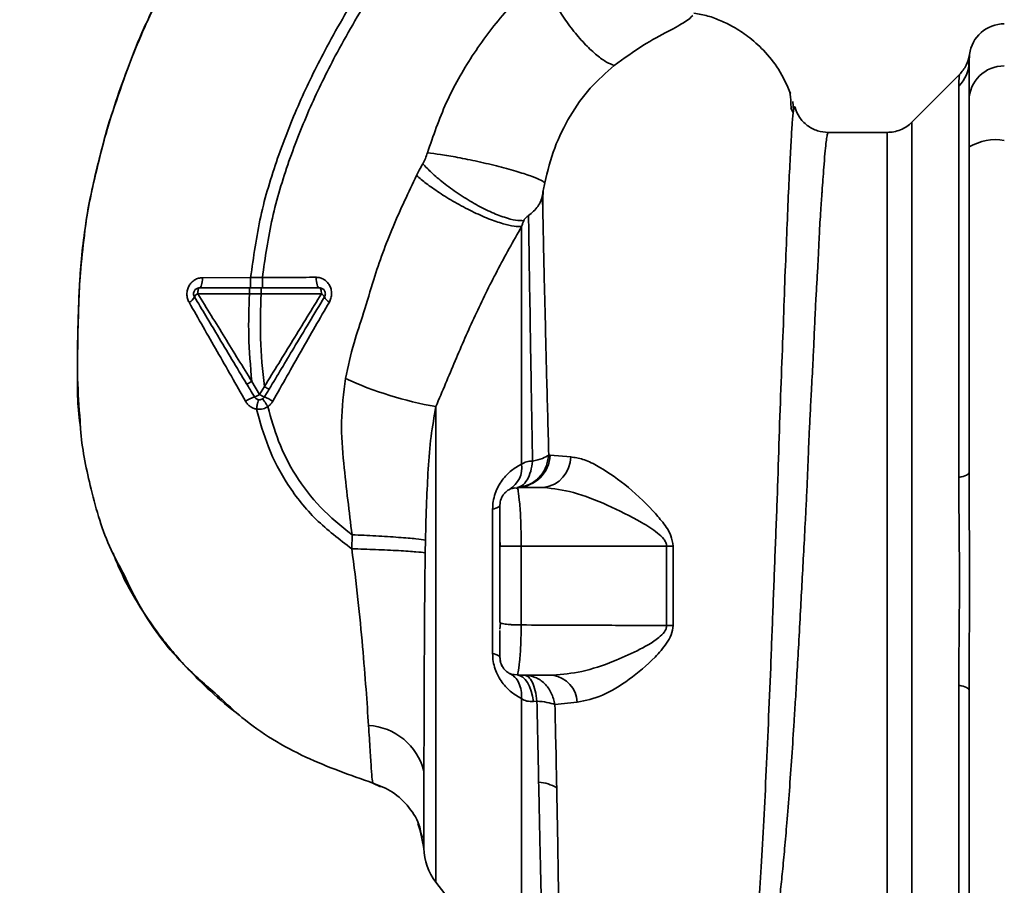
# Paper-space layout 'Blatt1' of a CAD drawing. Units: millimetres. Extents: x 0 to 6300, y 0 to 4455.
# Drawn here: x 2915 to 2999, y 2712 to 2786 of the extents above; entities that cross this region are included whole.
import ezdxf

# ---------------------------------------------------------------- set-up
doc = ezdxf.new("R2010")
doc.units = ezdxf.units.MM
doc.layers.add('1', color=7, linetype='Continuous')
doc.styles.add('SLDTEXTSTYLE1', font='TXT', dxfattribs={"width": 0.605})
doc.dimstyles.new('SLDDIMSTYLE1', dxfattribs={"dimtxt": 52.5, "dimasz": 37.5, "dimexe": 0, "dimexo": 0.0625, "dimgap": 13.125, "dimtad": 1, "dimdec": 1, "dimrnd": 1e-09, "dimzin": 12, "dimdsep": 46, "dimtxsty": 'SLDTEXTSTYLE1', "dimsah": 1, "dimcen": 0.09, "dimadec": 0, "dimazin": 3, "dimtfac": 1, "dimtdec": 1, "dimtofl": 0, "dimtmove": 0, "dimatfit": 3, "dimfxl": 1, "dimfrac": 2, "dimtolj": 1, "dimtzin": 12, "dimarcsym": 0})
doc.dimstyles.new('SLDDIMSTYLE3', dxfattribs={"dimtxt": 52.5, "dimasz": 37.5, "dimexe": 0, "dimexo": 0.0625, "dimgap": 13.125, "dimtad": 1, "dimdec": 0, "dimrnd": 1e-09, "dimzin": 12, "dimdsep": 46, "dimtxsty": 'SLDTEXTSTYLE1', "dimsah": 1, "dimcen": 0.09, "dimadec": 0, "dimazin": 3, "dimtfac": 1, "dimtofl": 0, "dimtmove": 0, "dimatfit": 3, "dimfxl": 1, "dimfrac": 2, "dimtolj": 1, "dimtzin": 12, "dimarcsym": 0})

# ---------------------------------------------------------------- blocks, each defined once
blk = doc.blocks.new('_D_3')
at = {"layer": '1', "ltscale": 15}
for p, q in [((3157.856, 3503.034), (2322.615, 3503.034)), ((2337.615, 3503.034), (2337.615, 1694.199)), ((2940.615, 1694.199), (2322.615, 1694.199))]:
    blk.add_line(p, q, dxfattribs=at)
for points in [[(2337.615, 3503.034), (2331.615, 3465.534), (2343.615, 3465.534)], [(2337.615, 1694.199), (2343.615, 1731.699), (2331.615, 1731.699)]]:
    blk.add_solid(points, dxfattribs=at)
at = {"layer": '1', "ltscale": 15, "insert": (2269.939, 2518.408), "char_height": 52.5, "attachment_point": 1, "rotation": 90, "style": 'SLDTEXTSTYLE1'}
blk.add_mtext('1809', dxfattribs=at)
blk = doc.blocks.new('_D_4')
at = {"layer": '1', "ltscale": 15}
for p, q in [((2563.615, 3294.199), (2440.615, 3294.199)), ((2455.615, 1694.199), (2455.615, 3294.199)), ((2940.615, 1694.199), (2440.615, 1694.199))]:
    blk.add_line(p, q, dxfattribs=at)
for points in [[(2455.615, 3294.199), (2449.615, 3256.699), (2461.615, 3256.699)], [(2455.615, 1694.199), (2461.615, 1731.699), (2449.615, 1731.699)]]:
    blk.add_solid(points, dxfattribs=at)
at = {"layer": '1', "ltscale": 15, "insert": (2387.939, 2413.991), "char_height": 52.5, "attachment_point": 1, "rotation": 90, "style": 'SLDTEXTSTYLE1'}
blk.add_mtext('1600', dxfattribs=at)

psp = doc.layouts.new('Blatt1')

# ---------------------------------------------------------------- linework, layer by layer
at = {"color": 7, "linetype": 'Continuous', "lineweight": 35, "ltscale": 15}
for p, q in [((2995.615, 2782.479), (2995.642, 2783.097)), ((2995.615, 2782.591), (2995.62, 2782.742)), ((2995.601, 2782.196), (2995.615, 2782.591)), ((2994.792, 2781.376), (2990.741, 2777.325)), ((2994.737, 2747.048), (2994.737, 2780.403)), ((2980.214, 2780.104), (2980.197, 2780.135)), ((2980.41, 2778.516), (2980.576, 2778.183)), ((2980.654, 2778.312), (2980.597, 2779.071)), ((2990.744, 2699.07), (2990.744, 2777.328)), ((2988.623, 2776.449), (2983.618, 2776.449)), ((2934.36, 2764.082), (2930.251, 2764.067)), ((2935.364, 2764.081), (2934.36, 2764.082)), ((2929.861, 2762.707), (2934.259, 2762.701)), ((2934.259, 2762.701), (2935.26, 2762.701)), ((2935.13, 2754.122), (2934.463, 2755.231)), ((2935.53, 2754.79), (2935.13, 2754.122)), ((2950.158, 2753.087), (2950.158, 2712.568)), ((2959.899, 2748.947), (2959.78, 2748.964)), ((2961.65, 2748.804), (2959.899, 2748.947)), ((2957.132, 2746.118), (2956.852, 2746.176)), ((2957.115, 2746.199), (2957.143, 2746.045)), ((2957.115, 2746.199), (2959.343, 2746.199)), ((2954.989, 2732.053), (2954.989, 2744.345)), ((2943.008, 2742.168), (2942.99, 2740.975)), ((2955.615, 2741.851), (2955.646, 2741.198)), ((2957.427, 2741.197), (2957.427, 2734.482)), ((2957.427, 2741.197), (2969.827, 2741.197)), ((2969.827, 2741.197), (2969.827, 2734.433)), ((2970.38, 2734.443), (2970.381, 2741.197)), ((2955.615, 2734.697), (2955.652, 2734.658)), ((2955.652, 2734.658), (2955.615, 2734.138)), ((2956.86, 2730.221), (2957.131, 2730.266)), ((2957.141, 2730.33), (2957.115, 2730.199)), ((2957.115, 2730.199), (2960.126, 2730.199)), ((2994.737, 2695.995), (2994.737, 2729.35)), ((2958.774, 2727.993), (2958.475, 2727.961)), ((2960.303, 2727.696), (2962.211, 2727.892)), ((2945.435, 2720.704), (2944.786, 2721.005)), ((2948.611, 2717.566), (2949.02, 2716.344)), ((2948.892, 2716.643), (2948.776, 2717.25)), ((2948.777, 2717.246), (2949.118, 2715.451)), ((2948.854, 2716.841), (2949.118, 2715.456)), ((2950.158, 2712.568), (2957.468, 2703.106))]:
    psp.add_line(p, q, dxfattribs=at)
at = {"color": 7, "linetype": 'Continuous', "lineweight": 35, "ltscale": 15, "flags": 128}
for points in [[(2929.998, 2763.199), (2930.047, 2763.215), (2930.093, 2763.264), (2930.136, 2763.344), (2930.174, 2763.451), (2930.206, 2763.582), (2930.229, 2763.732), (2930.245, 2763.896), (2930.251, 2764.067)], [(2940.232, 2763.199), (2940.176, 2763.216), (2940.123, 2763.268), (2940.073, 2763.352), (2940.03, 2763.465), (2939.995, 2763.603), (2939.969, 2763.76), (2939.953, 2763.93), (2939.948, 2764.106)], [(2929.998, 2763.199), (2929.972, 2763.19), (2929.946, 2763.162), (2929.923, 2763.116), (2929.902, 2763.055), (2929.885, 2762.981), (2929.872, 2762.896), (2929.864, 2762.803), (2929.861, 2762.707)], [(2940.393, 2762.693), (2940.39, 2762.792), (2940.381, 2762.886), (2940.366, 2762.974), (2940.346, 2763.051), (2940.322, 2763.114), (2940.294, 2763.16), (2940.264, 2763.189), (2940.232, 2763.199)], [(2994.737, 2747.048), (2994.934, 2747.092), (2995.11, 2747.141), (2995.261, 2747.193), (2995.387, 2747.247), (2995.486, 2747.304), (2995.558, 2747.363), (2995.601, 2747.422), (2995.615, 2747.483)], [(2955.615, 2744.699), (2955.605, 2744.651), (2955.575, 2744.604), (2955.524, 2744.558), (2955.454, 2744.512), (2955.365, 2744.468), (2955.258, 2744.425), (2955.132, 2744.384), (2954.989, 2744.345)], [(2969.827, 2741.197), (2969.896, 2741.197), (2969.965, 2741.197), (2970.034, 2741.197), (2970.103, 2741.197), (2970.172, 2741.197), (2970.242, 2741.197), (2970.311, 2741.197), (2970.381, 2741.197)], [(2954.989, 2732.053), (2955.132, 2732.014), (2955.258, 2731.973), (2955.365, 2731.93), (2955.454, 2731.886), (2955.524, 2731.84), (2955.575, 2731.794), (2955.605, 2731.746), (2955.615, 2731.699)], [(2957.115, 2730.199), (2957.345, 2730.159), (2957.569, 2730.039), (2957.78, 2729.842), (2957.974, 2729.575), (2958.145, 2729.243), (2958.287, 2728.856), (2958.399, 2728.425), (2958.475, 2727.961)], [(2994.737, 2729.35), (2994.934, 2729.306), (2995.11, 2729.257), (2995.261, 2729.205), (2995.387, 2729.151), (2995.486, 2729.094), (2995.558, 2729.035), (2995.601, 2728.975), (2995.615, 2728.915)]]:
    psp.add_lwpolyline(points, dxfattribs=at)
at = {"color": 7, "linetype": 'Continuous', "lineweight": 35, "ltscale": 225}
for centre, radius, start, end in [((2998.615, 2782.699), 3, 90, 172.38716), ((2992.71, 2782.484), 2.905, 314.2319, 359.89001), ((2998.588, 2779.144), 2.973, 89.48414, 179.47468), ((2997.892, 2771.378), 4.454, 80.65501, 120.74233), ((2930.112, 2762.137), 0.623, 113.79452, 150.67885), ((2940.166, 2762.183), 0.558, 27.60493, 66.06113), ((2928.777, 2762.755), 0.852, 293.34704, 338.43718), ((2941.375, 2762.69), 0.756, 199.14181, 246.26264), ((2955.601, 2784.254), 31.639, 245.41767, 260.09459), ((2935.493, 2751.327), 2.71, 107.31681, 125.16381), ((2934.38, 2755.142), 1.266, 284.00411, 306.34877), ((2936.088, 2755.506), 1.683, 235.31876, 251.14028), ((2933.925, 2750.021), 4.215, 56.52449, 67.41821), ((2957.02, 2749.079), 2.882, 271.89258, 357.38157), ((2959.025, 2748.805), 2.625, 276.9444, 359.98498), ((2955.307, 2747.895), 2.175, 301.37426, 7.89226), ((2970.441, 2715.708), 18.735, 90.18789, 91.88005), ((2959.768, 2727.779), 2.446, 2.64315, 81.57419), ((2944.11, 2720.739), 5.189, 14.34957, 86.62942), ((2958.587, 2717.348), 3.764, 60.18231, 84.99799), ((2954.115, 2715.625), 5, 181.98014, 217.68724)]:
    psp.add_arc(centre, radius, start, end, dxfattribs=at)
at = {"color": 7, "linetype": 'Continuous', "lineweight": 35, "ltscale": 15}
for points, knots in [([(2934.36, 2764.082), (2934.603, 2765.83), (2935.086, 2769.288), (2936.594, 2774.255), (2938.446, 2778.958), (2940.824, 2783.804), (2943.613, 2788.61), (2946.643, 2793.186), (2948.69, 2795.943), (2949.627, 2797.205)], [0, 0, 0, 0, 0.142749, 0.282487, 0.420198, 0.553772, 0.721864, 0.872737, 1, 1, 1, 1]), ([(2935.364, 2764.081), (2935.605, 2765.778), (2936.085, 2769.146), (2937.563, 2773.993), (2939.383, 2778.601), (2941.724, 2783.364), (2944.475, 2788.1), (2947.468, 2792.62), (2949.493, 2795.348), (2950.421, 2796.597)], [0, 0, 0, 0, 0.141134, 0.280161, 0.417609, 0.551274, 0.719926, 0.871701, 1, 1, 1, 1]), ([(2959.247, 2789.848), (2958.139, 2788.801), (2955.933, 2786.715), (2953.193, 2783.029), (2950.921, 2779.039), (2949.929, 2776.151), (2949.435, 2774.713)], [0, 0, 0, 0, 0.253111, 0.504106, 0.753167, 1, 1, 1, 1]), ([(2959.247, 2789.849), (2959.359, 2789.521), (2959.594, 2788.835), (2960.187, 2787.632), (2960.971, 2786.329), (2961.911, 2785.034), (2962.912, 2783.889), (2963.867, 2783.006), (2964.707, 2782.407), (2965.153, 2782.237), (2965.366, 2782.155)], [0, 0, 0, 0, 0.11152, 0.233838, 0.364588, 0.5, 0.635412, 0.766162, 0.88848, 1, 1, 1, 1]), ([(2926.741, 2788.539), (2925.882, 2786.666), (2924.128, 2782.838), (2922.181, 2777.129), (2920.763, 2771.588), (2919.916, 2766.396), (2919.653, 2761.337), (2919.597, 2756.424), (2919.562, 2753.104), (2919.838, 2751.448), (2919.848, 2751.388)], [0, 0, 0, 0, 0.161548, 0.330135, 0.471966, 0.609397, 0.741693, 0.86831, 0.99528, 1, 1, 1, 1]), ([(2922.611, 2778.241), (2923.424, 2780.657), (2924.474, 2783.777), (2925.929, 2786.715), (2926.258, 2787.378)], [0, 0, 0, 0, 0.7742189, 1, 1, 1, 1]), ([(2965.366, 2782.155), (2966.202, 2782.757), (2967.93, 2784.002), (2970.086, 2785.13), (2971.582, 2785.934), (2971.894, 2786.245), (2972.054, 2786.405)], [0, 0, 0, 0, 0.227469, 0.470296, 0.728834, 1, 1, 1, 1]), ([(2980.401, 2779.764), (2980.084, 2780.469), (2979.483, 2781.802), (2978.182, 2783.415), (2976.855, 2784.602), (2975.606, 2785.42), (2974.458, 2785.976), (2973.343, 2786.414), (2972.556, 2786.536), (2972.154, 2786.598)], [0, 0, 0, 0, 0.206541, 0.390977, 0.549871, 0.681258, 0.787932, 0.891667, 1, 1, 1, 1]), ([(2995.642, 2783.097), (2995.571, 2782.775), (2995.428, 2782.13), (2995.003, 2781.626), (2994.79, 2781.373)], [0, 0, 0, 0, 0.499986, 1, 1, 1, 1]), ([(2959.436, 2772.149), (2959.686, 2773.154), (2960.185, 2775.164), (2961.538, 2777.883), (2963.251, 2780.304), (2964.661, 2781.539), (2965.366, 2782.155)], [0, 0, 0, 0, 0.250607, 0.50114, 0.750801, 1, 1, 1, 1]), ([(2995.615, 2782.479), (2995.615, 2782.127), (2995.615, 2781.499), (2995.615, 2779.883), (2995.615, 2779.171)], [0, 0, 0, 0, 0.559975, 1, 1, 1, 1]), ([(2994.737, 2780.403), (2994.74, 2780.571), (2994.747, 2780.954), (2994.782, 2781.304), (2994.787, 2781.351), (2994.79, 2781.373)], [0, 0, 0, 0, 0.297689, 0.676189, 1, 1, 1, 1]), ([(2980.44, 2778.456), (2980.436, 2778.597), (2980.412, 2779.308), (2980.364, 2779.632), (2980.326, 2779.892)], [0, 0, 0, 0, 0.197895, 1, 1, 1, 1]), ([(2980.774, 2778.511), (2980.758, 2778.584), (2980.72, 2778.766), (2980.675, 2778.481), (2980.648, 2778.31)], [0, 0, 0, 0, 0.402463, 1, 1, 1, 1]), ([(2983.618, 2776.449), (2983.307, 2776.476), (2982.672, 2776.532), (2981.786, 2777.004), (2981.088, 2777.721), (2980.879, 2778.299), (2980.776, 2778.585)], [0, 0, 0, 0, 0.242427, 0.495154, 0.750424, 1, 1, 1, 1]), ([(2995.615, 2775.206), (2995.615, 2775.734), (2995.615, 2776.817), (2995.615, 2778.401), (2995.615, 2778.884), (2995.615, 2779.171)], [0, 0, 0, 0, 0.2781543, 0.5705209, 1, 1, 1, 1]), ([(2920.188, 2767.67), (2920.209, 2767.871), (2920.349, 2769.244), (2920.848, 2771.713), (2921.663, 2775.023), (2922.22, 2777.201), (2922.61, 2778.238), (2922.611, 2778.241)], [0, 0, 0, 0, 0.055769, 0.380796, 0.69323, 0.999038, 1, 1, 1, 1]), ([(2980.648, 2778.31), (2980.644, 2778.296), (2980.611, 2778.16), (2980.539, 2777.303), (2980.434, 2775.721), (2980.324, 2773.492), (2980.176, 2770.689), (2980.061, 2767.462), (2979.89, 2763.72), (2979.768, 2759.623), (2979.588, 2755.19), (2979.411, 2750.512), (2979.276, 2745.662), (2979.075, 2740.716), (2978.888, 2735.749), (2978.698, 2730.841), (2978.502, 2726.073), (2978.297, 2721.524), (2978.084, 2717.262), (2977.861, 2713.355), (2977.621, 2709.861), (2977.357, 2706.831), (2977.066, 2704.321), (2976.738, 2702.315), (2976.394, 2701.456), (2976.222, 2701.027)], [0, 0, 0, 0, 0.005692, 0.051948, 0.098118, 0.144097, 0.190059, 0.236067, 0.28166, 0.327558, 0.372895, 0.418687, 0.464009, 0.509238, 0.554517, 0.599659, 0.644666, 0.689553, 0.734335, 0.778986, 0.823495, 0.867894, 0.912145, 0.956199, 1, 1, 1, 1]), ([(2990.744, 2777.328), (2990.599, 2777.198), (2990.305, 2776.936), (2989.777, 2776.662), (2989.21, 2776.482), (2988.817, 2776.46), (2988.623, 2776.449)], [0, 0, 0, 0, 0.247575, 0.5, 0.752425, 1, 1, 1, 1]), ([(2977.175, 2701.143), (2977.325, 2701.383), (2977.65, 2701.906), (2978.064, 2703.051), (2978.406, 2704.367), (2978.684, 2705.744), (2978.907, 2707.034), (2979.131, 2708.533), (2979.339, 2710.121), (2979.532, 2711.782), (2979.71, 2713.505), (2979.894, 2715.456), (2980.09, 2717.742), (2980.294, 2720.349), (2980.501, 2723.248), (2980.673, 2725.865), (2980.819, 2728.234), (2980.947, 2730.421), (2981.09, 2732.946), (2981.235, 2735.582), (2981.378, 2738.226), (2981.518, 2740.814), (2981.644, 2743.177), (2981.754, 2745.326), (2981.837, 2747.187), (2981.908, 2749.01), (2981.981, 2750.777), (2982.068, 2752.58), (2982.179, 2754.614), (2982.295, 2756.665), (2982.391, 2758.735), (2982.469, 2760.651), (2982.562, 2762.461), (2982.663, 2764.119), (2982.748, 2765.586), (2982.808, 2766.975), (2982.867, 2768.197), (2982.917, 2769.053), (2982.965, 2769.794), (2983.004, 2770.357), (2983.046, 2770.944), (2983.075, 2771.351), (2983.117, 2771.938), (2983.176, 2772.778), (2983.256, 2773.885), (2983.342, 2774.904), (2983.428, 2775.687), (2983.508, 2776.189), (2983.571, 2776.442), (2983.607, 2776.422), (2983.62, 2776.415)], [0, 0, 0, 0, 0.024602, 0.053593, 0.086986, 0.106705, 0.127768, 0.150176, 0.17393, 0.193355, 0.214317, 0.236818, 0.260856, 0.289544, 0.318513, 0.347763, 0.365232, 0.385541, 0.408688, 0.434674, 0.457286, 0.480328, 0.504804, 0.52158, 0.539311, 0.556341, 0.572686, 0.58955, 0.608486, 0.632767, 0.651936, 0.67366, 0.695384, 0.713851, 0.73319, 0.750784, 0.769215, 0.784872, 0.789355, 0.804012, 0.812326, 0.819568, 0.825739, 0.844753, 0.869186, 0.900316, 0.929277, 0.956069, 0.984771, 1, 1, 1, 1]), ([(2988.623, 2699.949), (2988.623, 2700.012), (2988.623, 2700.138), (2988.623, 2701.155), (2988.623, 2702.757), (2988.623, 2704.979), (2988.623, 2707.766), (2988.623, 2711.075), (2988.623, 2714.847), (2988.623, 2719.019), (2988.623, 2723.519), (2988.623, 2728.271), (2988.623, 2733.192), (2988.623, 2738.199), (2988.623, 2743.206), (2988.623, 2748.127), (2988.623, 2752.878), (2988.623, 2757.379), (2988.623, 2761.551), (2988.623, 2765.323), (2988.623, 2768.632), (2988.623, 2771.419), (2988.623, 2773.641), (2988.623, 2775.243), (2988.623, 2776.259), (2988.623, 2776.386), (2988.623, 2776.449)], [0, 0, 0, 0, 0.041667, 0.083334, 0.125, 0.166667, 0.208334, 0.250001, 0.291668, 0.333334, 0.375001, 0.416668, 0.458335, 0.500002, 0.541668, 0.583335, 0.625002, 0.666669, 0.708336, 0.750002, 0.791669, 0.833336, 0.875003, 0.916669, 0.958336, 1, 1, 1, 1]), ([(2995.615, 2747.483), (2995.615, 2752.691), (2995.615, 2761.99), (2995.615, 2771.168), (2995.615, 2775.206)], [0, 0, 0, 0, 0.5599856, 1, 1, 1, 1]), ([(2949.435, 2774.713), (2949.382, 2774.551), (2949.276, 2774.228), (2949.12, 2773.933), (2949.042, 2773.785)], [0, 0, 0, 0, 0.499893, 1, 1, 1, 1]), ([(2949.435, 2774.713), (2949.791, 2774.67), (2950.547, 2774.578), (2952.032, 2774.323), (2953.762, 2773.971), (2955.564, 2773.542), (2957.18, 2773.094), (2958.395, 2772.692), (2959.17, 2772.367), (2959.351, 2772.219), (2959.436, 2772.149)], [0, 0, 0, 0, 0.107435, 0.228619, 0.361082, 0.5, 0.638918, 0.771381, 0.892565, 1, 1, 1, 1]), ([(2949.042, 2773.785), (2948.94, 2773.602), (2948.757, 2773.275), (2948.587, 2772.939), (2948.512, 2772.79)], [0, 0, 0, 0, 0.558956, 1, 1, 1, 1]), ([(2949.042, 2773.785), (2949.277, 2773.533), (2949.771, 2773.004), (2950.801, 2772.129), (2952.043, 2771.222), (2953.419, 2770.371), (2954.784, 2769.673), (2955.992, 2769.195), (2956.971, 2768.936), (2957.424, 2768.93), (2957.64, 2768.927)], [0, 0, 0, 0, 0.111229, 0.233471, 0.36435, 0.499972, 0.635617, 0.766672, 0.888588, 1, 1, 1, 1]), ([(2948.512, 2772.79), (2947.823, 2771.342), (2946.449, 2768.455), (2944.99, 2764.515), (2944.053, 2761.168), (2943.086, 2758.403), (2942.664, 2756.501), (2942.439, 2755.483)], [0, 0, 0, 0, 0.263034, 0.524229, 0.686782, 0.832541, 1, 1, 1, 1]), ([(2948.512, 2772.79), (2948.774, 2772.564), (2949.324, 2772.089), (2950.444, 2771.297), (2951.78, 2770.474), (2953.24, 2769.703), (2954.66, 2769.073), (2955.885, 2768.649), (2956.847, 2768.426), (2957.263, 2768.431), (2957.461, 2768.434)], [0, 0, 0, 0, 0.110732, 0.232844, 0.363925, 0.5, 0.636075, 0.767156, 0.889268, 1, 1, 1, 1]), ([(2959.237, 2771.118), (2959.266, 2771.283), (2959.325, 2771.612), (2959.399, 2771.97), (2959.436, 2772.149)], [0, 0, 0, 0, 0.500118, 1, 1, 1, 1]), ([(2959.237, 2771.118), (2959.197, 2770.946), (2959.117, 2770.6), (2958.856, 2770.138), (2958.506, 2769.728), (2958.204, 2769.492), (2958.053, 2769.374)], [0, 0, 0, 0, 0.249887, 0.499834, 0.750245, 1, 1, 1, 1]), ([(2959.78, 2748.963), (2959.749, 2750.108), (2959.689, 2752.395), (2959.592, 2755.676), (2959.52, 2758.805), (2959.452, 2761.743), (2959.38, 2764.482), (2959.328, 2766.971), (2959.283, 2769.235), (2959.252, 2770.49), (2959.237, 2771.118)], [0, 0, 0, 0, 0.124618, 0.248962, 0.373223, 0.49831, 0.623391, 0.748465, 0.874191, 1, 1, 1, 1]), ([(2959.296, 2771.435), (2959.294, 2771.372), (2959.283, 2771.02), (2959.27, 2770.574), (2959.26, 2770.208)], [0, 0, 0, 0, 0.1804998, 1, 1, 1, 1]), ([(2957.64, 2768.927), (2957.649, 2768.946), (2957.668, 2768.986), (2957.727, 2769.073), (2957.848, 2769.215), (2957.972, 2769.311), (2958.053, 2769.374)], [0, 0, 0, 0, 0.124638, 0.252639, 0.510685, 1, 1, 1, 1]), ([(2958.053, 2769.375), (2958.071, 2768.15), (2958.108, 2765.701), (2958.19, 2760.683), (2958.277, 2754.936), (2958.358, 2750.607), (2958.398, 2748.445)], [0, 0, 0, 0, 0.250517, 0.500733, 0.750582, 1, 1, 1, 1]), ([(2950.158, 2753.087), (2950.705, 2754.392), (2951.802, 2757.012), (2953.472, 2760.87), (2955.35, 2764.682), (2956.754, 2767.177), (2957.461, 2768.434)], [0, 0, 0, 0, 0.245743, 0.493507, 0.744918, 1, 1, 1, 1]), ([(2957.64, 2768.927), (2957.609, 2768.846), (2957.547, 2768.684), (2957.49, 2768.517), (2957.461, 2768.434)], [0, 0, 0, 0, 0.501025, 1, 1, 1, 1]), ([(2957.461, 2768.434), (2957.461, 2767.219), (2957.461, 2764.791), (2957.461, 2759.926), (2957.461, 2754.4), (2957.461, 2750.262), (2957.461, 2748.194)], [0, 0, 0, 0, 0.25, 0.5, 0.75, 1, 1, 1, 1]), ([(2919.819, 2751.885), (2919.731, 2753.08), (2919.526, 2755.866), (2919.654, 2760.066), (2919.762, 2764.149), (2920.059, 2766.602), (2920.188, 2767.67)], [0, 0, 0, 0, 0.228518, 0.532754, 0.796551, 1, 1, 1, 1]), ([(2930.251, 2764.067), (2930.138, 2764.057), (2929.91, 2764.039), (2929.591, 2763.896), (2929.314, 2763.678), (2929.097, 2763.388), (2928.96, 2763.044), (2928.913, 2762.674), (2928.958, 2762.302), (2929.063, 2762.082), (2929.115, 2761.972)], [0, 0, 0, 0, 0.121772, 0.244388, 0.368293, 0.49355, 0.620062, 0.747203, 0.874024, 1, 1, 1, 1]), ([(2934.36, 2764.082), (2934.36, 2763.971), (2934.36, 2763.799), (2934.36, 2763.593), (2934.36, 2763.452), (2934.361, 2763.339), (2934.361, 2763.229), (2934.361, 2763.211), (2934.361, 2763.199)], [0, 0, 0, 0, 0.239716, 0.36853, 0.500005, 0.63148, 0.760291, 1, 1, 1, 1]), ([(2939.948, 2764.106), (2939.199, 2764.101), (2937.701, 2764.092), (2936.143, 2764.085), (2935.364, 2764.081)], [0, 0, 0, 0, 0.500028, 1, 1, 1, 1]), ([(2935.364, 2764.081), (2935.364, 2763.97), (2935.364, 2763.798), (2935.365, 2763.593), (2935.365, 2763.452), (2935.366, 2763.338), (2935.367, 2763.229), (2935.367, 2763.211), (2935.368, 2763.199)], [0, 0, 0, 0, 0.2397236, 0.3685319, 0.5, 0.6314681, 0.7602764, 1, 1, 1, 1]), ([(2941.071, 2761.997), (2941.124, 2762.109), (2941.23, 2762.334), (2941.277, 2762.714), (2941.23, 2763.09), (2941.092, 2763.436), (2940.877, 2763.726), (2940.603, 2763.942), (2940.287, 2764.081), (2940.061, 2764.098), (2939.948, 2764.106)], [0, 0, 0, 0, 0.126734, 0.254463, 0.382284, 0.509075, 0.634128, 0.757181, 0.87886, 1, 1, 1, 1]), ([(2934.462, 2755.233), (2933.693, 2756.48), (2932.154, 2758.977), (2930.626, 2761.463), (2929.861, 2762.707)], [0, 0, 0, 0, 0.499457, 1, 1, 1, 1]), ([(2929.998, 2763.199), (2930.783, 2763.199), (2932.185, 2763.199), (2933.625, 2763.199), (2934.259, 2763.199)], [0, 0, 0, 0, 0.560053, 1, 1, 1, 1]), ([(2934.259, 2762.701), (2934.216, 2761.508), (2934.126, 2759.01), (2934.347, 2756.528), (2934.463, 2755.231)], [0, 0, 0, 0, 0.477349, 1, 1, 1, 1]), ([(2934.259, 2763.199), (2934.259, 2763.192), (2934.259, 2763.182), (2934.259, 2763.12), (2934.259, 2763.056), (2934.259, 2762.976), (2934.259, 2762.86), (2934.259, 2762.764), (2934.259, 2762.701)], [0, 0, 0, 0, 0.239504, 0.368388, 0.499994, 0.631602, 0.760488, 1, 1, 1, 1]), ([(2934.259, 2763.199), (2934.422, 2763.199), (2934.756, 2763.199), (2935.09, 2763.199), (2935.261, 2763.199)], [0, 0, 0, 0, 0.489079, 1, 1, 1, 1]), ([(2935.53, 2754.79), (2935.388, 2756.161), (2935.116, 2758.786), (2935.214, 2761.435), (2935.26, 2762.701)], [0, 0, 0, 0, 0.521977, 1, 1, 1, 1]), ([(2935.261, 2763.199), (2935.261, 2763.192), (2935.261, 2763.182), (2935.261, 2763.12), (2935.261, 2763.056), (2935.26, 2762.976), (2935.26, 2762.86), (2935.26, 2762.764), (2935.26, 2762.701)], [0, 0, 0, 0, 0.239514, 0.368395, 0.499995, 0.631595, 0.760478, 1, 1, 1, 1]), ([(2935.26, 2762.701), (2936.133, 2762.7), (2937.879, 2762.697), (2939.555, 2762.695), (2940.393, 2762.693)], [0, 0, 0, 0, 0.500087, 1, 1, 1, 1]), ([(2935.261, 2763.199), (2936.208, 2763.199), (2937.899, 2763.199), (2939.519, 2763.199), (2940.232, 2763.199)], [0, 0, 0, 0, 0.559879, 1, 1, 1, 1]), ([(2940.393, 2762.693), (2939.587, 2761.38), (2937.977, 2758.754), (2936.345, 2756.111), (2935.53, 2754.79)], [0, 0, 0, 0, 0.500306, 1, 1, 1, 1]), ([(2929.115, 2761.972), (2929.912, 2760.579), (2931.512, 2757.782), (2933.124, 2754.959), (2933.933, 2753.542)], [0, 0, 0, 0, 0.49808, 1, 1, 1, 1]), ([(2934.023, 2755.019), (2933.606, 2755.714), (2932.774, 2757.101), (2931.283, 2759.586), (2930.22, 2761.358), (2929.57, 2762.442)], [0, 0, 0, 0, 0.280967, 0.560433, 1, 1, 1, 1]), ([(2940.661, 2762.442), (2940.224, 2761.714), (2939.353, 2760.263), (2937.777, 2757.635), (2936.642, 2755.743), (2935.945, 2754.582)], [0, 0, 0, 0, 0.279819, 0.558028, 1, 1, 1, 1]), ([(2936.25, 2753.538), (2937.053, 2754.964), (2938.655, 2757.809), (2940.267, 2760.604), (2941.071, 2761.997)], [0, 0, 0, 0, 0.501424, 1, 1, 1, 1]), ([(2934.463, 2755.231), (2934.41, 2755.2), (2934.328, 2755.152), (2934.228, 2755.099), (2934.158, 2755.064), (2934.101, 2755.038), (2934.044, 2755.016), (2934.032, 2755.018), (2934.023, 2755.019)], [0, 0, 0, 0, 0.239832, 0.368602, 0.5, 0.631398, 0.760168, 1, 1, 1, 1]), ([(2934.686, 2753.914), (2934.561, 2754.123), (2934.34, 2754.491), (2934.119, 2754.86), (2934.023, 2755.019)], [0, 0, 0, 0, 0.568363, 1, 1, 1, 1]), ([(2942.439, 2755.483), (2942.288, 2754.251), (2941.993, 2751.849), (2942.279, 2748.375), (2942.635, 2745.178), (2942.887, 2743.147), (2943.008, 2742.168)], [0, 0, 0, 0, 0.2778135, 0.5413571, 0.7789901, 1, 1, 1, 1]), ([(2935.945, 2754.582), (2935.937, 2754.581), (2935.922, 2754.581), (2935.825, 2754.625), (2935.688, 2754.698), (2935.581, 2754.76), (2935.53, 2754.79)], [0, 0, 0, 0, 0.240988, 0.499926, 0.758906, 1, 1, 1, 1]), ([(2935.945, 2754.582), (2935.867, 2754.451), (2935.733, 2754.229), (2935.599, 2754.006), (2935.544, 2753.914)], [0, 0, 0, 0, 0.5861293, 1, 1, 1, 1]), ([(2933.933, 2753.542), (2933.987, 2753.458), (2934.097, 2753.291), (2934.322, 2753.094), (2934.579, 2752.945), (2934.769, 2752.898), (2934.863, 2752.875)], [0, 0, 0, 0, 0.25385, 0.505206, 0.753835, 1, 1, 1, 1]), ([(2935.037, 2753.677), (2935.03, 2753.667), (2935.015, 2753.646), (2934.971, 2753.464), (2934.918, 2753.196), (2934.881, 2752.98), (2934.864, 2752.875)], [0, 0, 0, 0, 0.241208, 0.49996, 0.758734, 1, 1, 1, 1]), ([(2935.385, 2753.75), (2935.393, 2753.742), (2935.409, 2753.725), (2935.512, 2753.575), (2935.66, 2753.352), (2935.777, 2753.171), (2935.834, 2753.083)], [0, 0, 0, 0, 0.241445, 0.5, 0.758556, 1, 1, 1, 1]), ([(2935.834, 2753.083), (2935.916, 2753.146), (2936.081, 2753.273), (2936.194, 2753.449), (2936.25, 2753.538)], [0, 0, 0, 0, 0.496551, 1, 1, 1, 1]), ([(2934.863, 2752.875), (2935.055, 2752.866), (2935.398, 2752.85), (2935.7, 2753.011), (2935.834, 2753.082)], [0, 0, 0, 0, 0.558801, 1, 1, 1, 1]), ([(2942.99, 2740.975), (2941.939, 2741.769), (2939.867, 2743.335), (2937.482, 2746.326), (2935.79, 2749.536), (2935.165, 2751.787), (2934.863, 2752.875)], [0, 0, 0, 0, 0.266694, 0.525673, 0.770674, 1, 1, 1, 1]), ([(2943.008, 2742.168), (2942.08, 2742.916), (2940.253, 2744.387), (2938.16, 2747.133), (2936.667, 2750.054), (2936.106, 2752.093), (2935.834, 2753.082)], [0, 0, 0, 0, 0.266755, 0.52493, 0.769737, 1, 1, 1, 1]), ([(2949.267, 2741.717), (2949.295, 2742.815), (2949.347, 2744.855), (2949.493, 2747.797), (2949.699, 2750.502), (2950.008, 2752.244), (2950.158, 2753.087)], [0, 0, 0, 0, 0.280919, 0.5217, 0.768479, 1, 1, 1, 1]), ([(2923.546, 2738.804), (2923.122, 2739.59), (2921.833, 2741.977), (2920.67, 2746.182), (2919.929, 2749.791), (2919.831, 2751.652), (2919.819, 2751.885)], [0, 0, 0, 0, 0.195041, 0.592516, 0.949131, 1, 1, 1, 1]), ([(2957.064, 2746.198), (2957.395, 2746.246), (2958.081, 2746.345), (2958.965, 2746.981), (2959.6, 2747.892), (2959.722, 2748.615), (2959.78, 2748.964)], [0, 0, 0, 0, 0.241474, 0.5, 0.758526, 1, 1, 1, 1]), ([(2958.398, 2748.445), (2958.354, 2748.146), (2958.262, 2747.531), (2957.945, 2746.801), (2957.532, 2746.303), (2957.217, 2746.233), (2957.064, 2746.198)], [0, 0, 0, 0, 0.243288, 0.500018, 0.756738, 1, 1, 1, 1]), ([(2958.398, 2748.445), (2958.222, 2748.437), (2957.867, 2748.422), (2957.597, 2748.27), (2957.461, 2748.194)], [0, 0, 0, 0, 0.498823, 1, 1, 1, 1]), ([(2958.398, 2748.445), (2958.702, 2748.514), (2959.309, 2748.653), (2959.623, 2748.86), (2959.78, 2748.963)], [0, 0, 0, 0, 0.5, 1, 1, 1, 1]), ([(2970.381, 2741.197), (2970.335, 2741.501), (2970.221, 2742.25), (2969.509, 2743.235), (2968.222, 2744.744), (2966.281, 2746.5), (2964.238, 2747.929), (2962.688, 2748.645), (2961.993, 2748.751), (2961.65, 2748.804)], [0, 0, 0, 0, 0.068073, 0.167857, 0.264569, 0.516642, 0.761466, 0.882182, 1, 1, 1, 1]), ([(2954.989, 2744.345), (2955, 2744.57), (2955.022, 2745.02), (2955.199, 2745.687), (2955.466, 2746.296), (2955.92, 2747.006), (2956.596, 2747.699), (2957.172, 2748.028), (2957.461, 2748.194)], [0, 0, 0, 0, 0.120938, 0.243002, 0.366363, 0.49161, 0.744615, 1, 1, 1, 1]), ([(2994.737, 2729.35), (2994.74, 2730.219), (2994.747, 2732.192), (2994.78, 2735.149), (2994.792, 2737.821), (2994.786, 2739.942), (2994.773, 2741.836), (2994.756, 2743.634), (2994.74, 2745.426), (2994.738, 2746.48), (2994.737, 2747.048)], [0, 0, 0, 0, 0.148835, 0.338072, 0.499967, 0.598236, 0.694832, 0.819278, 0.902621, 1, 1, 1, 1]), ([(2955.615, 2744.699), (2955.633, 2744.878), (2955.661, 2745.16), (2955.842, 2745.51), (2956.039, 2745.762), (2956.289, 2745.962), (2956.568, 2746.117), (2956.772, 2746.142), (2956.872, 2746.154)], [0, 0, 0, 0, 0.256097, 0.403099, 0.554169, 0.707336, 0.85585, 1, 1, 1, 1]), ([(2957.143, 2746.045), (2957.152, 2746.002), (2957.179, 2745.874), (2957.284, 2745.058), (2957.357, 2744.049), (2957.399, 2743.164), (2957.424, 2742.202), (2957.426, 2741.533), (2957.427, 2741.197)], [0, 0, 0, 0, 0.145393, 0.429336, 0.571861, 0.714607, 0.856941, 1, 1, 1, 1]), ([(2959.343, 2746.199), (2960.178, 2746.097), (2961.908, 2745.886), (2964.803, 2744.719), (2967.222, 2743.525), (2968.838, 2742.52), (2969.514, 2741.917), (2969.782, 2741.519), (2969.813, 2741.302), (2969.827, 2741.197)], [0, 0, 0, 0, 0.239314, 0.495916, 0.759275, 0.88801, 0.948155, 0.975116, 1, 1, 1, 1]), ([(2955.615, 2744.699), (2955.615, 2744.617), (2955.615, 2744.449), (2955.615, 2743.488), (2955.615, 2742.382), (2955.615, 2741.587), (2955.615, 2741.198)], [0, 0, 0, 0, 0.277389, 0.564275, 0.786688, 1, 1, 1, 1]), ([(2943.008, 2742.168), (2943.69, 2742.136), (2945.097, 2742.07), (2947.036, 2741.946), (2948.567, 2741.82), (2949.039, 2741.751), (2949.267, 2741.717)], [0, 0, 0, 0, 0.242167, 0.5, 0.757833, 1, 1, 1, 1]), ([(2949.267, 2741.717), (2949.263, 2741.514), (2949.255, 2741.152), (2949.249, 2740.79), (2949.247, 2740.631)], [0, 0, 0, 0, 0.559911, 1, 1, 1, 1]), ([(2942.99, 2740.975), (2943.173, 2739.529), (2943.531, 2736.694), (2943.914, 2732.636), (2944.211, 2728.928), (2944.347, 2726.917), (2944.415, 2725.918)], [0, 0, 0, 0, 0.26132, 0.51225, 0.757687, 1, 1, 1, 1]), ([(2942.99, 2740.975), (2943.677, 2740.953), (2945.095, 2740.907), (2947.043, 2740.814), (2948.57, 2740.716), (2949.026, 2740.658), (2949.247, 2740.631)], [0, 0, 0, 0, 0.242045, 0.5, 0.757955, 1, 1, 1, 1]), ([(2955.615, 2741.198), (2955.629, 2741.198), (2955.659, 2741.198), (2955.903, 2741.197), (2956.311, 2741.197), (2956.855, 2741.197), (2957.243, 2741.197), (2957.427, 2741.197)], [0, 0, 0, 0, 0.173942, 0.365266, 0.564627, 0.793282, 1, 1, 1, 1]), ([(2955.615, 2741.198), (2955.615, 2739.979), (2955.615, 2737.804), (2955.615, 2735.646), (2955.615, 2734.697)], [0, 0, 0, 0, 0.559976, 1, 1, 1, 1]), ([(2922.632, 2740.602), (2922.826, 2740.113), (2923.463, 2738.512), (2924.864, 2736.07), (2926.454, 2733.751), (2927.845, 2732.038), (2929.022, 2730.718), (2930.636, 2729.098), (2932.158, 2727.728), (2933.244, 2726.911), (2933.491, 2726.725)], [0, 0, 0, 0, 0.088213, 0.289263, 0.472991, 0.564476, 0.657552, 0.771455, 0.94805, 1, 1, 1, 1]), ([(2949.247, 2740.631), (2949.239, 2740.06), (2949.222, 2738.865), (2949.203, 2736.993), (2949.187, 2734.974), (2949.174, 2732.827), (2949.164, 2730.691), (2949.155, 2728.55), (2949.148, 2726.401), (2949.142, 2724.144), (2949.138, 2722.754), (2949.136, 2722.025)], [0, 0, 0, 0, 0.083306, 0.174549, 0.273691, 0.380702, 0.495561, 0.600989, 0.720255, 0.853284, 1, 1, 1, 1]), ([(2931.686, 2728.359), (2930.719, 2729.192), (2928.16, 2731.394), (2925.382, 2734.963), (2924.012, 2737.829), (2923.546, 2738.804)], [0, 0, 0, 0, 0.286038, 0.7568954, 1, 1, 1, 1]), ([(2955.652, 2734.658), (2955.684, 2734.644), (2955.747, 2734.618), (2955.929, 2734.579), (2956.165, 2734.545), (2956.451, 2734.517), (2956.766, 2734.498), (2957.098, 2734.485), (2957.317, 2734.483), (2957.427, 2734.482)], [0, 0, 0, 0, 0.14223, 0.285637, 0.429767, 0.573937, 0.716257, 0.857685, 1, 1, 1, 1]), ([(2957.427, 2734.482), (2957.419, 2733.89), (2957.403, 2732.703), (2957.295, 2731.307), (2957.174, 2730.472), (2957.15, 2730.366), (2957.141, 2730.33)], [0, 0, 0, 0, 0.285058, 0.571372, 0.856849, 1, 1, 1, 1]), ([(2957.427, 2734.482), (2959.776, 2734.473), (2963.91, 2734.458), (2968.043, 2734.44), (2969.827, 2734.433)], [0, 0, 0, 0, 0.568345, 1, 1, 1, 1]), ([(2969.827, 2734.433), (2969.816, 2734.34), (2969.795, 2734.147), (2969.573, 2733.785), (2968.795, 2733.069), (2967.289, 2732.248), (2965.082, 2731.264), (2962.624, 2730.425), (2960.946, 2730.273), (2960.126, 2730.199)], [0, 0, 0, 0, 0.0245798, 0.0507396, 0.1092462, 0.3003271, 0.496591, 0.7542459, 1, 1, 1, 1]), ([(2962.211, 2727.892), (2962.921, 2728.043), (2964.357, 2728.347), (2966.65, 2729.8), (2968.533, 2731.357), (2969.707, 2732.707), (2970.269, 2733.627), (2970.343, 2734.17), (2970.38, 2734.443)], [0, 0, 0, 0, 0.240613, 0.48632, 0.737205, 0.865621, 0.932478, 1, 1, 1, 1]), ([(2955.615, 2733.999), (2955.615, 2733.818), (2955.615, 2733.181), (2955.615, 2732.482), (2955.615, 2731.908), (2955.615, 2731.826), (2955.615, 2731.801)], [0, 0, 0, 0, 0.156317, 0.549496, 0.856905, 1, 1, 1, 1]), ([(2957.461, 2728.204), (2957.172, 2728.37), (2956.596, 2728.699), (2955.916, 2729.396), (2955.463, 2730.107), (2955.198, 2730.717), (2955.021, 2731.377), (2955, 2731.828), (2954.989, 2732.053)], [0, 0, 0, 0, 0.255393, 0.5083865, 0.6370376, 0.7570367, 0.8787194, 1, 1, 1, 1]), ([(2955.615, 2731.766), (2955.625, 2731.605), (2955.647, 2731.258), (2955.805, 2730.982), (2955.889, 2730.835)], [0, 0, 0, 0, 0.466083, 1, 1, 1, 1]), ([(2955.615, 2731.699), (2955.634, 2731.514), (2955.664, 2731.225), (2955.853, 2730.869), (2956.056, 2730.619), (2956.307, 2730.425), (2956.583, 2730.276), (2956.782, 2730.253), (2956.88, 2730.241)], [0, 0, 0, 0, 0.26306, 0.411989, 0.56405, 0.714411, 0.859409, 1, 1, 1, 1]), ([(2957.461, 2728.204), (2957.46, 2728.439), (2957.457, 2728.916), (2957.252, 2729.541), (2956.917, 2730.055), (2956.597, 2730.26), (2956.439, 2730.36)], [0, 0, 0, 0, 0.245784, 0.5, 0.754216, 1, 1, 1, 1]), ([(2944.787, 2721.005), (2942.857, 2721.684), (2938.904, 2723.075), (2934.502, 2725.698), (2932.318, 2727.763), (2931.686, 2728.359)], [0, 0, 0, 0, 0.404152, 0.827704, 1, 1, 1, 1]), ([(2957.461, 2728.204), (2957.607, 2728.122), (2957.898, 2727.959), (2958.283, 2727.96), (2958.475, 2727.961)], [0, 0, 0, 0, 0.500235, 1, 1, 1, 1]), ([(2995.615, 2728.915), (2995.615, 2723.708), (2995.615, 2714.408), (2995.615, 2705.23), (2995.615, 2701.192)], [0, 0, 0, 0, 0.559975, 1, 1, 1, 1]), ([(2960.303, 2727.696), (2960.095, 2727.768), (2959.694, 2727.905), (2959.073, 2727.965), (2958.774, 2727.993)], [0, 0, 0, 0, 0.519552, 1, 1, 1, 1]), ([(2958.774, 2727.993), (2958.798, 2726.808), (2958.846, 2724.437), (2958.892, 2722.21), (2958.916, 2721.098)], [0, 0, 0, 0, 0.5001448, 1, 1, 1, 1]), ([(2960.459, 2720.614), (2960.435, 2721.753), (2960.388, 2724.035), (2960.331, 2726.475), (2960.303, 2727.696)], [0, 0, 0, 0, 0.499398, 1, 1, 1, 1]), ([(2944.415, 2725.918), (2944.462, 2725.189), (2944.557, 2723.733), (2944.655, 2722.204), (2944.723, 2721.198), (2944.766, 2721.069), (2944.787, 2721.004)], [0, 0, 0, 0, 0.251803, 0.502422, 0.751986, 1, 1, 1, 1]), ([(2949.136, 2722.025), (2949.135, 2721.684), (2949.134, 2720.872), (2949.131, 2719.604), (2949.128, 2718.347), (2949.125, 2717.224), (2949.123, 2716.323), (2949.12, 2715.637), (2949.119, 2715.518), (2949.118, 2715.456)], [0, 0, 0, 0, 0.085591, 0.20384, 0.354589, 0.488907, 0.64132, 0.811723, 1, 1, 1, 1]), ([(2944.787, 2721.004), (2945.361, 2720.783), (2946.539, 2720.329), (2947.902, 2718.982), (2948.704, 2717.748), (2948.831, 2716.978), (2948.854, 2716.841)], [0, 0, 0, 0, 0.300266, 0.615909, 0.931552, 1, 1, 1, 1]), ([(2958.916, 2721.098), (2958.957, 2719.159), (2959.04, 2715.283), (2959.151, 2710.455), (2959.239, 2706.473), (2959.21, 2704.793), (2959.196, 2703.952)], [0, 0, 0, 0, 0.25018, 0.500188, 0.750117, 1, 1, 1, 1]), ([(2960.248, 2703.513), (2960.317, 2703.879), (2960.453, 2704.611), (2960.582, 2706.61), (2960.628, 2709.827), (2960.572, 2714.702), (2960.496, 2718.64), (2960.459, 2720.614)], [0, 0, 0, 0, 0.124697, 0.249346, 0.498802, 0.748883, 1, 1, 1, 1]), ([(2949.118, 2715.45), (2949.118, 2715.451), (2949.118, 2715.451), (2949.118, 2715.454), (2949.118, 2715.456)], [0, 0, 0, 0, 0.560097, 1, 1, 1, 1])]:
    psp.add_open_spline(points, degree=3, knots=knots, dxfattribs=at)
for points in [[(2929.57, 2762.442), (2929.55, 2762.481), (2929.51, 2762.56), (2929.493, 2762.693), (2929.508, 2762.825), (2929.558, 2762.948), (2929.638, 2763.055), (2929.744, 2763.136), (2929.866, 2763.189), (2929.954, 2763.196), (2929.998, 2763.199)], [(2940.232, 2763.199), (2940.276, 2763.196), (2940.364, 2763.189), (2940.487, 2763.136), (2940.592, 2763.055), (2940.672, 2762.948), (2940.722, 2762.825), (2940.738, 2762.693), (2940.72, 2762.56), (2940.681, 2762.481), (2940.661, 2762.442)], [(2935.544, 2753.914), (2935.519, 2753.878), (2935.469, 2753.808), (2935.364, 2753.731), (2935.244, 2753.682), (2935.115, 2753.665), (2934.986, 2753.682), (2934.866, 2753.731), (2934.761, 2753.808), (2934.711, 2753.878), (2934.686, 2753.914)], [(2995.615, 2728.915), (2995.628, 2732.01), (2995.655, 2738.199), (2995.628, 2744.388), (2995.615, 2747.483)], [(2957.714, 2730.199), (2958.021, 2730.163), (2958.636, 2730.091), (2959.441, 2729.532), (2960.057, 2728.718), (2960.221, 2728.037), (2960.303, 2727.696)], [(2957.714, 2730.199), (2957.833, 2730.168), (2958.072, 2730.107), (2958.391, 2729.622), (2958.647, 2728.912), (2958.732, 2728.3), (2958.774, 2727.993)], [(2957.461, 2728.204), (2957.461, 2726.433), (2957.461, 2722.89), (2957.461, 2718.036), (2957.461, 2713.68), (2957.461, 2709.959), (2957.461, 2706.955), (2957.461, 2704.769), (2957.461, 2703.376), (2957.461, 2703.202), (2957.461, 2703.115)]]:
    psp.add_open_spline(points, degree=3, dxfattribs=at)

# ---------------------------------------------------------------- dimensions: what is measured, and where the dimension line sits
at = {"layer": '1', "ltscale": 15}
for base, p1, p2, dimstyle, picture, middle in [((2337.615, 1694.199), (3172.856, 3503.034), (2955.615, 1694.199), 'SLDDIMSTYLE3', '_D_3', (2337.615, 2598.617)), ((2455.615, 3294.199), (2955.615, 1694.199), (2578.615, 3294.199), 'SLDDIMSTYLE1', '_D_4', (2455.615, 2494.199))]:
    dim = psp.add_linear_dim(base=base, p1=p1, p2=p2, angle=90, dimstyle=dimstyle, dxfattribs=at)
    dim.commit()
    dim.dimension.update_dxf_attribs({"geometry": picture, "text_midpoint": middle, "dimtype": 160})

doc.saveas('drawing.dxf')
